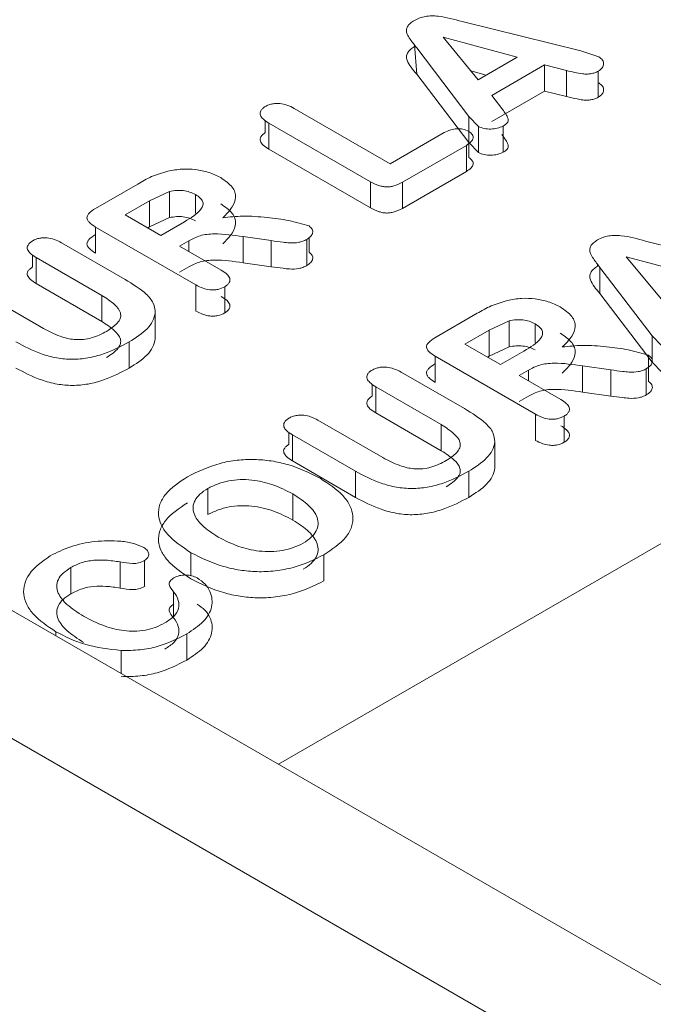
# Model space of a CAD drawing. Units: millimetres. Extents: x 47381 to 63975, y 36548 to 50892.
# Drawn here: x 50410 to 50412, y 38909 to 38913 of the extents above; entities that cross this region are included whole.
import ezdxf

# ---------------------------------------------------------------- set-up
doc = ezdxf.new("R2010")
doc.units = ezdxf.units.MM
doc.layers.add('M-OBJECT-DETAILS', color=7, linetype='Continuous', lineweight=5)

msp = doc.modelspace()

# ---------------------------------------------------------------- linework, layer by layer
at = {"layer": 'M-OBJECT-DETAILS', "linetype": 'Continuous', "lineweight": 15}
for p, q in [((50414.201, 38907.6198), (50381.6741, 38926.3972)), ((50413.4511, 38907.5456), (50380.9242, 38926.3229)), ((50411.4142, 38912.5942), (50411.8851, 38912.4779)), ((50411.3388, 38912.5321), (50411.6321, 38912.4526)), ((50411.478, 38912.3637), (50411.3388, 38912.5321)), ((50411.2342, 38912.3858), (50411.225, 38912.5018)), ((50411.4406, 38912.2181), (50411.2342, 38912.4895)), ((50411.8851, 38912.4779), (50411.9567, 38912.4547)), ((50411.6321, 38912.4526), (50411.478, 38912.3637)), ((50411.4406, 38912.1144), (50411.2342, 38912.3858)), ((50411.4492, 38912.3985), (50411.5098, 38912.3821)), ((50411.741, 38912.4222), (50411.5315, 38912.3012)), ((50411.8284, 38912.4001), (50411.741, 38912.4222)), ((50411.741, 38912.3185), (50411.741, 38912.4222)), ((50411.8284, 38912.2964), (50411.8284, 38912.4001)), ((50411.9541, 38912.3975), (50411.9541, 38912.2938)), ((50411.741, 38912.3185), (50411.5315, 38912.1975)), ((50411.8284, 38912.2964), (50411.741, 38912.3185)), ((50415.2669, 38912.2935), (50410.686, 38909.649)), ((50411.5315, 38912.3012), (50411.571, 38912.25)), ((50410.7491, 38912.2498), (50411.1295, 38912.0303)), ((50410.6339, 38912.2019), (50410.6339, 38912.1537)), ((50411.0511, 38911.9589), (50410.6481, 38912.1915)), ((50410.6481, 38912.0878), (50410.6481, 38912.1915)), ((50411.4403, 38912.0551), (50411.4406, 38912.2181)), ((50411.4792, 38912.1783), (50411.4406, 38912.2181)), ((50411.1295, 38912.0303), (50411.3433, 38912.1537)), ((50411.4792, 38912.0746), (50411.4792, 38912.1783)), ((50411.5767, 38912.0759), (50411.5767, 38912.1796)), ((50411.4792, 38912.0746), (50411.4406, 38912.1144)), ((50411.0511, 38911.8552), (50410.6481, 38912.0878)), ((50411.4309, 38912.1032), (50411.1779, 38911.9571)), ((50411.4309, 38911.9995), (50411.4309, 38912.1032)), ((50411.4309, 38911.9995), (50411.1779, 38911.8534)), ((50411.0511, 38911.8552), (50411.0511, 38911.9589)), ((50411.1779, 38911.8534), (50411.1779, 38911.9571)), ((50409.9603, 38911.853), (50410.1282, 38911.95)), ((50410.2543, 38911.9206), (50410.1747, 38911.8835)), ((50410.2543, 38911.8169), (50410.2543, 38911.9206)), ((50410.1747, 38911.8835), (50410.0788, 38911.8281)), ((50410.1747, 38911.8835), (50410.1747, 38911.7798)), ((50410.3574, 38911.834), (50410.3574, 38911.9083)), ((50410.0788, 38911.8281), (50410.2202, 38911.7464)), ((50410.1747, 38911.7798), (50410.2543, 38911.8169)), ((50410.2202, 38911.7464), (50410.3133, 38911.8002)), ((50410.3585, 38911.55), (50409.961, 38911.7794)), ((50409.961, 38911.6757), (50409.961, 38911.7794)), ((50410.1686, 38911.7762), (50410.1747, 38911.7798)), ((50410.3307, 38911.7247), (50410.2943, 38911.7037)), ((50410.3307, 38911.6826), (50410.3307, 38911.7247)), ((50410.6576, 38911.7257), (50410.5457, 38911.7414)), ((50410.5457, 38911.7414), (50410.5457, 38911.6377)), ((50410.6576, 38911.622), (50410.6576, 38911.7257)), ((50410.7983, 38911.6265), (50410.7983, 38911.7302)), ((50410.8073, 38911.68), (50410.8073, 38911.7373)), ((50412.1406, 38911.7238), (50412.6114, 38911.6075)), ((50409.8264, 38911.7172), (50410.0779, 38911.572)), ((50410.2943, 38911.7037), (50410.4597, 38911.6082)), ((50409.7112, 38911.621), (50409.7112, 38911.6692)), ((50409.9857, 38911.5085), (50409.7256, 38911.6587)), ((50409.7256, 38911.555), (50409.7256, 38911.6587)), ((50412.0651, 38911.6618), (50412.3584, 38911.5823)), ((50412.2044, 38911.4933), (50412.0651, 38911.6618)), ((50410.3307, 38911.621), (50410.2943, 38911.6)), ((50410.6576, 38911.622), (50410.5457, 38911.6377)), ((50411.9514, 38911.6246), (50411.9514, 38911.6315)), ((50412.167, 38911.3477), (50411.9605, 38911.6191)), ((50411.9605, 38911.5154), (50411.9605, 38911.6191)), ((50409.4966, 38911.5265), (50409.7545, 38911.3776)), ((50409.9857, 38911.4048), (50409.7256, 38911.555)), ((50410.3585, 38911.4463), (50410.3585, 38911.55)), ((50410.473, 38911.4387), (50410.473, 38911.5424)), ((50409.9857, 38911.4048), (50409.9857, 38911.5085)), ((50412.167, 38911.244), (50411.9605, 38911.5154)), ((50410.198, 38911.3361), (50410.198, 38911.4398)), ((50411.3063, 38911.3404), (50411.4742, 38911.4373)), ((50411.5208, 38911.3709), (50411.4248, 38911.3154)), ((50411.6003, 38911.4079), (50411.5208, 38911.3709)), ((50411.5208, 38911.3709), (50411.5208, 38911.2672)), ((50411.6003, 38911.3042), (50411.6003, 38911.4079)), ((50411.7034, 38911.3214), (50411.7034, 38911.3956)), ((50412.2055, 38911.308), (50412.167, 38911.3477)), ((50412.167, 38911.244), (50412.167, 38911.3477)), ((50410.0942, 38911.3238), (50410.0942, 38911.2201)), ((50411.4248, 38911.3154), (50411.5662, 38911.2338)), ((50411.5208, 38911.2672), (50411.6003, 38911.3042)), ((50411.7045, 38911.0373), (50411.307, 38911.2668)), ((50411.307, 38911.1631), (50411.307, 38911.2668)), ((50411.5146, 38911.2636), (50411.5208, 38911.2672)), ((50411.5662, 38911.2338), (50411.6594, 38911.2876)), ((50412.1533, 38911.1673), (50412.1533, 38911.271)), ((50412.0036, 38911.213), (50411.8917, 38911.2288)), ((50411.8917, 38911.2288), (50411.8917, 38911.1251)), ((50412.1443, 38911.1139), (50412.1443, 38911.2176)), ((50412.2055, 38911.2043), (50412.167, 38911.244)), ((50411.1724, 38911.2045), (50411.4239, 38911.0593)), ((50411.6767, 38911.212), (50411.6403, 38911.191)), ((50411.6403, 38911.191), (50411.8057, 38911.0955)), ((50411.6767, 38911.17), (50411.6767, 38911.212)), ((50412.0036, 38911.1093), (50412.0036, 38911.213)), ((50411.0572, 38911.1084), (50411.0572, 38911.1566)), ((50411.3317, 38910.9959), (50411.0716, 38911.1461)), ((50411.0716, 38911.0424), (50411.0716, 38911.1461)), ((50411.6767, 38911.1083), (50411.6403, 38911.0873)), ((50412.0036, 38911.1093), (50411.8917, 38911.1251)), ((50411.3317, 38910.8922), (50411.0716, 38911.0424)), ((50411.7045, 38910.9336), (50411.7045, 38911.0373)), ((50411.819, 38910.9261), (50411.819, 38911.0298)), ((50410.8426, 38911.0139), (50411.1005, 38910.865)), ((50411.3317, 38910.8922), (50411.3317, 38910.9959)), ((50410.7272, 38910.9179), (50410.7272, 38910.9661)), ((50410.9917, 38910.8111), (50410.7412, 38910.9558)), ((50410.7412, 38910.8521), (50410.7412, 38910.9558)), ((50411.544, 38910.8235), (50411.544, 38910.9272)), ((50410.9917, 38910.7074), (50410.7412, 38910.8521)), ((50410.9917, 38910.7074), (50410.9917, 38910.8111)), ((50411.4402, 38910.8111), (50411.4402, 38910.7074)), ((50410.406, 38910.6392), (50410.406, 38910.7429)), ((50410.7431, 38910.7214), (50410.7431, 38910.6177)), ((50410.3389, 38910.4881), (50410.3389, 38910.3972)), ((50410.8661, 38910.376), (50410.8661, 38910.4797)), ((50410.0585, 38910.348), (50410.0585, 38910.4517)), ((50410.1548, 38910.3536), (50410.1548, 38910.4573)), ((50409.8628, 38910.3256), (50409.8628, 38910.4293)), ((50410.2705, 38910.2358), (50410.2705, 38910.3334)), ((50409.8039, 38910.1582), (50409.8039, 38910.1749)), ((50410.3229, 38910.0624), (50410.3229, 38910.1661)), ((50410.0629, 38910.0087), (50410.0629, 38910.1002))]:
    msp.add_line(p, q, dxfattribs=at)
for points, knots in [([(50373.3692, 38924.6611), (50374.8283, 38924.1492), (50379.207, 38922.6129), (50385.6087, 38919.7701), (50392.5062, 38916.1145), (50398.6136, 38912.3633), (50404.4586, 38908.2543), (50408.029, 38905.1666), (50409.8177, 38903.6197)], [0, 0, 0, 0, 0.1058956, 0.3178018, 0.4869853, 0.6566595, 0.8279952, 1, 1, 1, 1]), ([(50411.2342, 38912.4895), (50411.2253, 38912.5011), (50411.2116, 38912.5192), (50411.1957, 38912.5426), (50411.1924, 38912.5598), (50411.1964, 38912.5744), (50411.2078, 38912.5876), (50411.2191, 38912.5948), (50411.225, 38912.5987)], [0, 0, 0, 0, 0.322205, 0.50013, 0.632673, 0.753977, 0.870189, 1, 1, 1, 1]), ([(50411.225, 38912.5987), (50411.2321, 38912.6022), (50411.2453, 38912.6089), (50411.2687, 38912.6153), (50411.2935, 38912.6175), (50411.3445, 38912.6143), (50411.3832, 38912.6031), (50411.4142, 38912.5942)], [0, 0, 0, 0, 0.1367207, 0.2553984, 0.3739429, 0.499528, 1, 1, 1, 1]), ([(50411.2342, 38912.3858), (50411.2186, 38912.4036), (50411.1992, 38912.4258), (50411.1925, 38912.4552), (50411.1968, 38912.4695), (50411.2075, 38912.4832), (50411.219, 38912.4909), (50411.225, 38912.495)], [0, 0, 0, 0, 0.500931, 0.624056, 0.742723, 0.865454, 1, 1, 1, 1]), ([(50411.9567, 38912.4547), (50411.9621, 38912.4504), (50411.9728, 38912.4418), (50411.9764, 38912.4259), (50411.971, 38912.4102), (50411.9598, 38912.4018), (50411.9541, 38912.3975)], [0, 0, 0, 0, 0.251127, 0.500006, 0.742517, 1, 1, 1, 1]), ([(50411.9541, 38912.3975), (50411.9495, 38912.3952), (50411.9406, 38912.391), (50411.9249, 38912.387), (50411.9085, 38912.3855), (50411.8751, 38912.3881), (50411.8492, 38912.3948), (50411.8284, 38912.4001)], [0, 0, 0, 0, 0.133553, 0.256006, 0.374897, 0.498418, 1, 1, 1, 1]), ([(50411.9567, 38912.351), (50411.962, 38912.3468), (50411.9726, 38912.3381), (50411.9764, 38912.3223), (50411.9711, 38912.3065), (50411.9599, 38912.2981), (50411.9541, 38912.2938)], [0, 0, 0, 0, 0.248576, 0.499674, 0.740012, 1, 1, 1, 1]), ([(50410.6339, 38912.2574), (50410.6385, 38912.2597), (50410.6473, 38912.264), (50410.6624, 38912.2682), (50410.6774, 38912.27), (50410.6973, 38912.2693), (50410.7229, 38912.2631), (50410.7397, 38912.2546), (50410.7491, 38912.2498)], [0, 0, 0, 0, 0.138744, 0.263152, 0.379804, 0.487617, 0.714705, 1, 1, 1, 1]), ([(50411.9541, 38912.2938), (50411.9495, 38912.2916), (50411.9407, 38912.2873), (50411.9251, 38912.2834), (50411.9086, 38912.2819), (50411.89, 38912.283), (50411.8635, 38912.2887), (50411.8424, 38912.2934), (50411.8284, 38912.2964)], [0, 0, 0, 0, 0.132296, 0.254376, 0.373668, 0.498098, 0.667386, 1, 1, 1, 1]), ([(50410.6481, 38912.1915), (50410.6399, 38912.1968), (50410.6256, 38912.2062), (50410.6143, 38912.2206), (50410.613, 38912.232), (50410.616, 38912.241), (50410.623, 38912.2497), (50410.6301, 38912.2548), (50410.6339, 38912.2574)], [0, 0, 0, 0, 0.283991, 0.500272, 0.619641, 0.737934, 0.862585, 1, 1, 1, 1]), ([(50411.571, 38912.25), (50411.58, 38912.2383), (50411.5914, 38912.2233), (50411.598, 38912.2045), (50411.595, 38912.1916), (50411.5842, 38912.1845), (50411.5767, 38912.1796)], [0, 0, 0, 0, 0.501078, 0.64003, 0.750883, 1, 1, 1, 1]), ([(50410.6481, 38912.0878), (50410.6401, 38912.0931), (50410.6258, 38912.1024), (50410.6145, 38912.1168), (50410.6128, 38912.1282), (50410.6158, 38912.1371), (50410.6228, 38912.1459), (50410.6301, 38912.151), (50410.6339, 38912.1537)], [0, 0, 0, 0, 0.279978, 0.49975, 0.61736, 0.734893, 0.860248, 1, 1, 1, 1]), ([(50411.3433, 38912.1537), (50411.3514, 38912.1577), (50411.3661, 38912.165), (50411.3889, 38912.1696), (50411.4057, 38912.1693), (50411.4225, 38912.1668), (50411.4331, 38912.1621), (50411.4403, 38912.1588)], [0, 0, 0, 0, 0.2920796, 0.5292904, 0.639343, 0.7510099, 1, 1, 1, 1]), ([(50411.4403, 38912.1588), (50411.4459, 38912.1547), (50411.4539, 38912.1487), (50411.4581, 38912.1392), (50411.4584, 38912.1295), (50411.4504, 38912.1164), (50411.4378, 38912.1079), (50411.4309, 38912.1032)], [0, 0, 0, 0, 0.245864, 0.3566974, 0.4665201, 0.7050165, 1, 1, 1, 1]), ([(50411.5767, 38912.1796), (50411.5694, 38912.1764), (50411.555, 38912.1701), (50411.5281, 38912.1671), (50411.501, 38912.1691), (50411.4865, 38912.1753), (50411.4792, 38912.1783)], [0, 0, 0, 0, 0.256591, 0.500444, 0.749958, 1, 1, 1, 1]), ([(50411.571, 38912.1463), (50411.58, 38912.1346), (50411.5914, 38912.1197), (50411.5979, 38912.1009), (50411.5961, 38912.0917), (50411.5881, 38912.0834), (50411.5809, 38912.0786), (50411.5767, 38912.0759)], [0, 0, 0, 0, 0.500496, 0.635661, 0.749904, 0.856931, 1, 1, 1, 1]), ([(50411.5767, 38912.0759), (50411.5694, 38912.0727), (50411.555, 38912.0665), (50411.5283, 38912.0634), (50411.5011, 38912.0654), (50411.4865, 38912.0715), (50411.4792, 38912.0746)], [0, 0, 0, 0, 0.2544102, 0.5001608, 0.7478773, 1, 1, 1, 1]), ([(50411.4403, 38912.0551), (50411.4459, 38912.051), (50411.4539, 38912.045), (50411.4581, 38912.0355), (50411.4584, 38912.0258), (50411.4504, 38912.0127), (50411.4378, 38912.0042), (50411.4309, 38911.9995)], [0, 0, 0, 0, 0.245864, 0.356697, 0.46652, 0.705016, 1, 1, 1, 1]), ([(50410.1282, 38911.95), (50410.1458, 38911.9603), (50410.181, 38911.981), (50410.2256, 38911.9943), (50410.2478, 38912.001)], [0, 0, 0, 0, 0.501081, 1, 1, 1, 1]), ([(50410.2478, 38912.001), (50410.2664, 38912.0043), (50410.3022, 38912.0107), (50410.3587, 38912.0087), (50410.4122, 38911.997), (50410.4416, 38911.9827), (50410.4571, 38911.9752)], [0, 0, 0, 0, 0.256033, 0.493298, 0.734138, 1, 1, 1, 1]), ([(50410.4571, 38911.9752), (50410.4744, 38911.9632), (50410.4994, 38911.9459), (50410.5148, 38911.9179), (50410.5186, 38911.8912), (50410.5043, 38911.8556), (50410.4792, 38911.8304), (50410.4653, 38911.8165)], [0, 0, 0, 0, 0.2651697, 0.3836658, 0.4995929, 0.7240099, 1, 1, 1, 1]), ([(50411.1779, 38911.9571), (50411.1671, 38911.9518), (50411.1522, 38911.9443), (50411.1293, 38911.9391), (50411.1139, 38911.9382), (50411.0989, 38911.9401), (50411.0766, 38911.946), (50411.0617, 38911.9535), (50411.0511, 38911.9589)], [0, 0, 0, 0, 0.287834, 0.400717, 0.500034, 0.598558, 0.712279, 1, 1, 1, 1]), ([(50410.3574, 38911.9083), (50410.3499, 38911.9119), (50410.3355, 38911.9189), (50410.3092, 38911.9245), (50410.2813, 38911.9254), (50410.2636, 38911.9222), (50410.2543, 38911.9206)], [0, 0, 0, 0, 0.262966, 0.502763, 0.741085, 1, 1, 1, 1]), ([(50410.3133, 38911.8002), (50410.3392, 38911.8157), (50410.3718, 38911.8352), (50410.3879, 38911.8658), (50410.3872, 38911.8813), (50410.3762, 38911.8959), (50410.3641, 38911.9038), (50410.3574, 38911.9083)], [0, 0, 0, 0, 0.499466, 0.629378, 0.749848, 0.860291, 1, 1, 1, 1]), ([(50409.961, 38911.7794), (50409.9518, 38911.7856), (50409.9388, 38911.7942), (50409.929, 38911.8072), (50409.9262, 38911.8161), (50409.9283, 38911.825), (50409.9379, 38911.8381), (50409.9509, 38911.8468), (50409.9603, 38911.853)], [0, 0, 0, 0, 0.285092, 0.399158, 0.499823, 0.598516, 0.711561, 1, 1, 1, 1]), ([(50410.4571, 38911.8715), (50410.4744, 38911.8595), (50410.4994, 38911.8422), (50410.5148, 38911.8142), (50410.5186, 38911.7875), (50410.5043, 38911.7519), (50410.4792, 38911.7267), (50410.4653, 38911.7128)], [0, 0, 0, 0, 0.26517, 0.383666, 0.499593, 0.72401, 1, 1, 1, 1]), ([(50411.1779, 38911.8534), (50411.1673, 38911.8481), (50411.1524, 38911.8408), (50411.1295, 38911.8356), (50411.1142, 38911.8345), (50411.0992, 38911.8362), (50411.0768, 38911.8422), (50411.0619, 38911.8497), (50411.0511, 38911.8552)], [0, 0, 0, 0, 0.283852, 0.397688, 0.499432, 0.595265, 0.707995, 1, 1, 1, 1]), ([(50410.2543, 38911.8169), (50410.2636, 38911.8185), (50410.2813, 38911.8217), (50410.3092, 38911.8208), (50410.3355, 38911.8152), (50410.3499, 38911.8082), (50410.3574, 38911.8046)], [0, 0, 0, 0, 0.258915, 0.497237, 0.737034, 1, 1, 1, 1]), ([(50410.4653, 38911.8165), (50410.4917, 38911.8192), (50410.55, 38911.8252), (50410.6386, 38911.8181), (50410.7281, 38911.8068), (50410.781, 38911.7914), (50410.8073, 38911.7837)], [0, 0, 0, 0, 0.225941, 0.49991, 0.750498, 1, 1, 1, 1]), ([(50410.8073, 38911.7837), (50410.8123, 38911.7795), (50410.8195, 38911.7732), (50410.8225, 38911.7634), (50410.822, 38911.7538), (50410.8153, 38911.7418), (50410.8042, 38911.7342), (50410.7983, 38911.7302)], [0, 0, 0, 0, 0.254343, 0.375581, 0.499878, 0.736574, 1, 1, 1, 1]), ([(50409.7256, 38911.6587), (50409.7174, 38911.6641), (50409.703, 38911.6735), (50409.6914, 38911.6879), (50409.6899, 38911.6994), (50409.6929, 38911.7084), (50409.7, 38911.7171), (50409.7073, 38911.7221), (50409.7112, 38911.7247)], [0, 0, 0, 0, 0.285047, 0.499903, 0.620249, 0.738589, 0.862867, 1, 1, 1, 1]), ([(50409.7112, 38911.7247), (50409.7158, 38911.727), (50409.7246, 38911.7313), (50409.7396, 38911.7355), (50409.7547, 38911.7373), (50409.7745, 38911.7366), (50409.8001, 38911.7304), (50409.817, 38911.7219), (50409.8264, 38911.7172)], [0, 0, 0, 0, 0.138051, 0.262347, 0.379435, 0.487405, 0.714272, 1, 1, 1, 1]), ([(50409.961, 38911.6757), (50409.9518, 38911.6819), (50409.9388, 38911.6905), (50409.929, 38911.7035), (50409.9262, 38911.7124), (50409.9283, 38911.7213), (50409.9379, 38911.7344), (50409.9509, 38911.7431), (50409.9603, 38911.7493)], [0, 0, 0, 0, 0.285092, 0.399158, 0.499823, 0.598516, 0.711561, 1, 1, 1, 1]), ([(50410.5457, 38911.7414), (50410.5081, 38911.7469), (50410.4606, 38911.7539), (50410.4029, 38911.751), (50410.3661, 38911.7436), (50410.345, 38911.7323), (50410.3307, 38911.7247)], [0, 0, 0, 0, 0.500023, 0.630207, 0.750211, 1, 1, 1, 1]), ([(50410.7983, 38911.7302), (50410.7932, 38911.7277), (50410.7838, 38911.723), (50410.7613, 38911.7167), (50410.7336, 38911.7159), (50410.6972, 38911.7202), (50410.6731, 38911.7235), (50410.6576, 38911.7257)], [0, 0, 0, 0, 0.135661, 0.249761, 0.499162, 0.67762, 1, 1, 1, 1]), ([(50411.9605, 38911.6191), (50411.9517, 38911.6308), (50411.938, 38911.6489), (50411.9221, 38911.6722), (50411.9188, 38911.6894), (50411.9228, 38911.704), (50411.9342, 38911.7172), (50411.9454, 38911.7245), (50411.9514, 38911.7283)], [0, 0, 0, 0, 0.322205, 0.50013, 0.632673, 0.753977, 0.870189, 1, 1, 1, 1]), ([(50411.9514, 38911.7283), (50411.9585, 38911.7319), (50411.9717, 38911.7385), (50411.995, 38911.745), (50412.0199, 38911.7471), (50412.0708, 38911.744), (50412.1096, 38911.7328), (50412.1406, 38911.7238)], [0, 0, 0, 0, 0.136721, 0.255398, 0.373943, 0.499528, 1, 1, 1, 1]), ([(50410.5457, 38911.6377), (50410.5081, 38911.6432), (50410.4606, 38911.6502), (50410.4029, 38911.6473), (50410.3661, 38911.6399), (50410.345, 38911.6286), (50410.3307, 38911.621)], [0, 0, 0, 0, 0.5000233, 0.6302072, 0.7502112, 1, 1, 1, 1]), ([(50410.8073, 38911.68), (50410.8123, 38911.6758), (50410.8195, 38911.6695), (50410.8225, 38911.6597), (50410.822, 38911.6501), (50410.8153, 38911.6381), (50410.8042, 38911.6305), (50410.7983, 38911.6265)], [0, 0, 0, 0, 0.254343, 0.375581, 0.499878, 0.736574, 1, 1, 1, 1]), ([(50409.7256, 38911.555), (50409.7175, 38911.5603), (50409.7032, 38911.5697), (50409.6915, 38911.5841), (50409.6897, 38911.5956), (50409.6926, 38911.6045), (50409.6998, 38911.6133), (50409.7073, 38911.6184), (50409.7112, 38911.621)], [0, 0, 0, 0, 0.281139, 0.499382, 0.618081, 0.735693, 0.860635, 1, 1, 1, 1]), ([(50410.4597, 38911.6082), (50410.4678, 38911.6029), (50410.4821, 38911.5936), (50410.4933, 38911.5792), (50410.4946, 38911.5678), (50410.4914, 38911.5589), (50410.4842, 38911.5502), (50410.4768, 38911.5451), (50410.473, 38911.5424)], [0, 0, 0, 0, 0.281517, 0.499451, 0.617454, 0.735216, 0.860549, 1, 1, 1, 1]), ([(50410.7983, 38911.6265), (50410.7932, 38911.624), (50410.7838, 38911.6193), (50410.7613, 38911.613), (50410.7336, 38911.6122), (50410.6972, 38911.6165), (50410.6731, 38911.6198), (50410.6576, 38911.622)], [0, 0, 0, 0, 0.135661, 0.249761, 0.499162, 0.67762, 1, 1, 1, 1]), ([(50411.9605, 38911.5154), (50411.945, 38911.5333), (50411.9256, 38911.5555), (50411.9189, 38911.5848), (50411.9232, 38911.5992), (50411.9339, 38911.6128), (50411.9454, 38911.6206), (50411.9514, 38911.6246)], [0, 0, 0, 0, 0.500931, 0.624056, 0.742723, 0.865454, 1, 1, 1, 1]), ([(50410.0779, 38911.572), (50410.1084, 38911.5533), (50410.1542, 38911.5253), (50410.1938, 38911.4784), (50410.1966, 38911.4527), (50410.198, 38911.4398)], [0, 0, 0, 0, 0.500206, 0.750071, 1, 1, 1, 1]), ([(50410.473, 38911.5424), (50410.4646, 38911.5383), (50410.452, 38911.5322), (50410.4303, 38911.5296), (50410.4098, 38911.5303), (50410.3841, 38911.5369), (50410.3678, 38911.5452), (50410.3585, 38911.55)], [0, 0, 0, 0, 0.247816, 0.370077, 0.500387, 0.715475, 1, 1, 1, 1]), ([(50410.0052, 38911.3657), (50410.0229, 38911.3775), (50410.0479, 38911.3942), (50410.0617, 38911.4209), (50410.0604, 38911.4453), (50410.0354, 38911.4765), (50410.0036, 38911.497), (50409.9857, 38911.5085)], [0, 0, 0, 0, 0.280564, 0.394078, 0.499735, 0.717979, 1, 1, 1, 1]), ([(50410.4597, 38911.5045), (50410.4678, 38911.4992), (50410.4821, 38911.4899), (50410.4933, 38911.4755), (50410.4946, 38911.4641), (50410.4914, 38911.4552), (50410.4842, 38911.4465), (50410.4768, 38911.4414), (50410.473, 38911.4387)], [0, 0, 0, 0, 0.281517, 0.499451, 0.617454, 0.735216, 0.860549, 1, 1, 1, 1]), ([(50411.4742, 38911.4373), (50411.4919, 38911.4477), (50411.527, 38911.4683), (50411.5716, 38911.4817), (50411.5938, 38911.4883)], [0, 0, 0, 0, 0.501081, 1, 1, 1, 1]), ([(50411.5938, 38911.4883), (50411.6124, 38911.4917), (50411.6482, 38911.4981), (50411.7047, 38911.4961), (50411.7582, 38911.4844), (50411.7877, 38911.47), (50411.8031, 38911.4625)], [0, 0, 0, 0, 0.256033, 0.493298, 0.734138, 1, 1, 1, 1]), ([(50411.8031, 38911.4625), (50411.8204, 38911.4506), (50411.8454, 38911.4333), (50411.8608, 38911.4053), (50411.8646, 38911.3786), (50411.8503, 38911.343), (50411.8252, 38911.3178), (50411.8113, 38911.3038)], [0, 0, 0, 0, 0.26517, 0.383666, 0.499593, 0.72401, 1, 1, 1, 1]), ([(50410.198, 38911.4398), (50410.1953, 38911.4285), (50410.19, 38911.4065), (50410.1593, 38911.365), (50410.1204, 38911.3404), (50410.0942, 38911.3238)], [0, 0, 0, 0, 0.255316, 0.500028, 1, 1, 1, 1]), ([(50410.473, 38911.4387), (50410.4646, 38911.4346), (50410.452, 38911.4285), (50410.4303, 38911.4259), (50410.4098, 38911.4266), (50410.3841, 38911.4332), (50410.3678, 38911.4415), (50410.3585, 38911.4463)], [0, 0, 0, 0, 0.247816, 0.370077, 0.500387, 0.715475, 1, 1, 1, 1]), ([(50411.7034, 38911.3956), (50411.6959, 38911.3993), (50411.6815, 38911.4063), (50411.6552, 38911.4119), (50411.6273, 38911.4127), (50411.6096, 38911.4096), (50411.6003, 38911.4079)], [0, 0, 0, 0, 0.262966, 0.502763, 0.741085, 1, 1, 1, 1]), ([(50409.7545, 38911.3776), (50409.7756, 38911.3665), (50409.8049, 38911.3511), (50409.8478, 38911.3377), (50409.8791, 38911.3325), (50409.9121, 38911.3327), (50409.9587, 38911.3417), (50409.9861, 38911.3558), (50410.0052, 38911.3657)], [0, 0, 0, 0, 0.293201, 0.406033, 0.500365, 0.626644, 0.739209, 1, 1, 1, 1]), ([(50410.0052, 38911.262), (50410.0228, 38911.2738), (50410.0476, 38911.2904), (50410.0614, 38911.3171), (50410.0606, 38911.3414), (50410.0357, 38911.3727), (50410.0038, 38911.3932), (50409.9857, 38911.4048)], [0, 0, 0, 0, 0.278821, 0.392772, 0.499433, 0.715482, 1, 1, 1, 1]), ([(50411.6594, 38911.2876), (50411.6852, 38911.303), (50411.7178, 38911.3226), (50411.7339, 38911.3531), (50411.7332, 38911.3687), (50411.7222, 38911.3832), (50411.7102, 38911.3912), (50411.7034, 38911.3956)], [0, 0, 0, 0, 0.499466, 0.629378, 0.749848, 0.860291, 1, 1, 1, 1]), ([(50410.198, 38911.3361), (50410.1953, 38911.3249), (50410.19, 38911.3028), (50410.1594, 38911.2614), (50410.1204, 38911.2366), (50410.0942, 38911.2201)], [0, 0, 0, 0, 0.2541326, 0.5000013, 1, 1, 1, 1]), ([(50411.307, 38911.2668), (50411.2978, 38911.2729), (50411.2848, 38911.2815), (50411.2751, 38911.2946), (50411.2722, 38911.3034), (50411.2744, 38911.3123), (50411.2839, 38911.3255), (50411.2969, 38911.3341), (50411.3063, 38911.3404)], [0, 0, 0, 0, 0.285092, 0.399158, 0.499823, 0.598516, 0.711561, 1, 1, 1, 1]), ([(50411.8031, 38911.3588), (50411.8204, 38911.3469), (50411.8454, 38911.3296), (50411.8608, 38911.3016), (50411.8646, 38911.2749), (50411.8503, 38911.2393), (50411.8252, 38911.2141), (50411.8113, 38911.2001)], [0, 0, 0, 0, 0.2651697, 0.3836658, 0.4995929, 0.7240099, 1, 1, 1, 1]), ([(50410.0942, 38911.3238), (50410.0621, 38911.3068), (50410.0129, 38911.2807), (50409.9335, 38911.2593), (50409.8693, 38911.2532), (50409.8056, 38911.2593), (50409.7264, 38911.2809), (50409.6778, 38911.3067), (50409.6457, 38911.3238)], [0, 0, 0, 0, 0.250019, 0.383075, 0.500023, 0.620602, 0.749951, 1, 1, 1, 1]), ([(50411.6003, 38911.3042), (50411.6096, 38911.3059), (50411.6273, 38911.309), (50411.6552, 38911.3082), (50411.6815, 38911.3026), (50411.6959, 38911.2956), (50411.7034, 38911.2919)], [0, 0, 0, 0, 0.258915, 0.497237, 0.737034, 1, 1, 1, 1]), ([(50411.8113, 38911.3038), (50411.8377, 38911.3066), (50411.896, 38911.3126), (50411.9846, 38911.3055), (50412.0741, 38911.2941), (50412.127, 38911.2787), (50412.1533, 38911.271)], [0, 0, 0, 0, 0.225941, 0.49991, 0.750498, 1, 1, 1, 1]), ([(50412.1533, 38911.271), (50412.1583, 38911.2668), (50412.1656, 38911.2606), (50412.1685, 38911.2507), (50412.168, 38911.2412), (50412.1613, 38911.2291), (50412.1502, 38911.2216), (50412.1443, 38911.2176)], [0, 0, 0, 0, 0.254343, 0.375581, 0.499878, 0.736574, 1, 1, 1, 1]), ([(50410.0942, 38911.2201), (50410.0621, 38911.2031), (50410.0132, 38911.1772), (50409.934, 38911.1557), (50409.8702, 38911.1495), (50409.8061, 38911.1555), (50409.7268, 38911.177), (50409.6778, 38911.203), (50409.6457, 38911.2201)], [0, 0, 0, 0, 0.250019, 0.380413, 0.499999, 0.617909, 0.749952, 1, 1, 1, 1]), ([(50411.0572, 38911.2121), (50411.0618, 38911.2143), (50411.0706, 38911.2186), (50411.0856, 38911.2228), (50411.1007, 38911.2246), (50411.1205, 38911.224), (50411.1461, 38911.2178), (50411.163, 38911.2093), (50411.1724, 38911.2045)], [0, 0, 0, 0, 0.138051, 0.262347, 0.379435, 0.487405, 0.714272, 1, 1, 1, 1]), ([(50411.307, 38911.1631), (50411.2978, 38911.1692), (50411.2848, 38911.1778), (50411.2751, 38911.1909), (50411.2722, 38911.1997), (50411.2744, 38911.2086), (50411.2839, 38911.2218), (50411.2969, 38911.2304), (50411.3063, 38911.2367)], [0, 0, 0, 0, 0.285092, 0.399158, 0.499823, 0.598516, 0.711561, 1, 1, 1, 1]), ([(50411.8917, 38911.2288), (50411.8541, 38911.2343), (50411.8067, 38911.2413), (50411.7489, 38911.2383), (50411.7121, 38911.2309), (50411.691, 38911.2197), (50411.6767, 38911.212)], [0, 0, 0, 0, 0.500023, 0.630207, 0.750211, 1, 1, 1, 1]), ([(50412.1443, 38911.2176), (50412.1392, 38911.215), (50412.1299, 38911.2103), (50412.1073, 38911.204), (50412.0796, 38911.2033), (50412.0432, 38911.2075), (50412.0191, 38911.2109), (50412.0036, 38911.213)], [0, 0, 0, 0, 0.135661, 0.249761, 0.499162, 0.67762, 1, 1, 1, 1]), ([(50411.0716, 38911.1461), (50411.0634, 38911.1514), (50411.049, 38911.1608), (50411.0374, 38911.1753), (50411.0359, 38911.1867), (50411.0389, 38911.1957), (50411.046, 38911.2044), (50411.0533, 38911.2095), (50411.0572, 38911.2121)], [0, 0, 0, 0, 0.285047, 0.499903, 0.620249, 0.738589, 0.862867, 1, 1, 1, 1]), ([(50411.8917, 38911.1251), (50411.8541, 38911.1306), (50411.8067, 38911.1376), (50411.7489, 38911.1346), (50411.7121, 38911.1272), (50411.691, 38911.116), (50411.6767, 38911.1083)], [0, 0, 0, 0, 0.500023, 0.630207, 0.750211, 1, 1, 1, 1]), ([(50412.1533, 38911.1673), (50412.1583, 38911.1631), (50412.1656, 38911.1569), (50412.1685, 38911.147), (50412.168, 38911.1375), (50412.1613, 38911.1254), (50412.1502, 38911.1179), (50412.1443, 38911.1139)], [0, 0, 0, 0, 0.254343, 0.375581, 0.499878, 0.736574, 1, 1, 1, 1]), ([(50411.0716, 38911.0424), (50411.0635, 38911.0477), (50411.0492, 38911.0571), (50411.0376, 38911.0714), (50411.0357, 38911.0829), (50411.0387, 38911.0919), (50411.0458, 38911.1007), (50411.0533, 38911.1057), (50411.0572, 38911.1084)], [0, 0, 0, 0, 0.281139, 0.499382, 0.618081, 0.735693, 0.860635, 1, 1, 1, 1]), ([(50412.1443, 38911.1139), (50412.1392, 38911.1113), (50412.1299, 38911.1066), (50412.1073, 38911.1003), (50412.0796, 38911.0996), (50412.0432, 38911.1038), (50412.0191, 38911.1072), (50412.0036, 38911.1093)], [0, 0, 0, 0, 0.135661, 0.249761, 0.499162, 0.67762, 1, 1, 1, 1]), ([(50411.4239, 38911.0593), (50411.4545, 38911.0406), (50411.5002, 38911.0126), (50411.5398, 38910.9657), (50411.5426, 38910.94), (50411.544, 38910.9272)], [0, 0, 0, 0, 0.500206, 0.750071, 1, 1, 1, 1]), ([(50411.8057, 38911.0955), (50411.8138, 38911.0903), (50411.8281, 38911.0809), (50411.8393, 38911.0665), (50411.8406, 38911.0551), (50411.8374, 38911.0462), (50411.8302, 38911.0375), (50411.8229, 38911.0325), (50411.819, 38911.0298)], [0, 0, 0, 0, 0.281517, 0.499451, 0.617454, 0.735216, 0.860549, 1, 1, 1, 1]), ([(50410.7412, 38910.9558), (50410.733, 38910.9611), (50410.7187, 38910.9704), (50410.7076, 38910.9849), (50410.7063, 38910.9963), (50410.7093, 38911.0052), (50410.7163, 38911.0139), (50410.7234, 38911.0189), (50410.7272, 38911.0216)], [0, 0, 0, 0, 0.283667, 0.500235, 0.61954, 0.737837, 0.862532, 1, 1, 1, 1]), ([(50410.7272, 38911.0216), (50410.7319, 38911.0239), (50410.741, 38911.0281), (50410.7562, 38911.0324), (50410.7718, 38911.0343), (50410.7917, 38911.0334), (50410.8169, 38911.0269), (50410.8334, 38911.0186), (50410.8426, 38911.0139)], [0, 0, 0, 0, 0.14096, 0.266808, 0.383908, 0.500071, 0.7193, 1, 1, 1, 1]), ([(50411.819, 38911.0298), (50411.8106, 38911.0257), (50411.7981, 38911.0195), (50411.7763, 38911.017), (50411.7558, 38911.0177), (50411.7301, 38911.0242), (50411.7138, 38911.0326), (50411.7045, 38911.0373)], [0, 0, 0, 0, 0.247816, 0.370077, 0.500387, 0.715475, 1, 1, 1, 1]), ([(50411.3512, 38910.8531), (50411.369, 38910.8649), (50411.3939, 38910.8815), (50411.4077, 38910.9083), (50411.4064, 38910.9327), (50411.3814, 38910.9638), (50411.3497, 38910.9843), (50411.3317, 38910.9959)], [0, 0, 0, 0, 0.280564, 0.394078, 0.499735, 0.717979, 1, 1, 1, 1]), ([(50411.8057, 38910.9918), (50411.8138, 38910.9866), (50411.8281, 38910.9772), (50411.8393, 38910.9628), (50411.8406, 38910.9514), (50411.8374, 38910.9425), (50411.8302, 38910.9338), (50411.8229, 38910.9288), (50411.819, 38910.9261)], [0, 0, 0, 0, 0.281517, 0.499451, 0.617454, 0.735216, 0.860549, 1, 1, 1, 1]), ([(50410.7412, 38910.8521), (50410.7332, 38910.8573), (50410.7189, 38910.8667), (50410.7077, 38910.881), (50410.7061, 38910.8924), (50410.7091, 38910.9013), (50410.7161, 38910.9101), (50410.7233, 38910.9152), (50410.7272, 38910.9179)], [0, 0, 0, 0, 0.2796784, 0.4997175, 0.6172726, 0.7348151, 0.8602091, 1, 1, 1, 1]), ([(50411.544, 38910.9272), (50411.5413, 38910.9159), (50411.536, 38910.8938), (50411.5053, 38910.8524), (50411.4664, 38910.8277), (50411.4402, 38910.8111)], [0, 0, 0, 0, 0.255316, 0.500028, 1, 1, 1, 1]), ([(50411.819, 38910.9261), (50411.8106, 38910.922), (50411.7981, 38910.9158), (50411.7763, 38910.9133), (50411.7558, 38910.914), (50411.7301, 38910.9205), (50411.7138, 38910.9289), (50411.7045, 38910.9336)], [0, 0, 0, 0, 0.247816, 0.370077, 0.500387, 0.715475, 1, 1, 1, 1]), ([(50411.1005, 38910.865), (50411.1217, 38910.8539), (50411.1509, 38910.8385), (50411.1938, 38910.8251), (50411.2251, 38910.8199), (50411.2581, 38910.8201), (50411.3047, 38910.8291), (50411.3321, 38910.8432), (50411.3512, 38910.8531)], [0, 0, 0, 0, 0.293201, 0.406033, 0.500365, 0.626644, 0.739209, 1, 1, 1, 1]), ([(50411.3512, 38910.7494), (50411.3688, 38910.7611), (50411.3936, 38910.7777), (50411.4074, 38910.8045), (50411.4066, 38910.8288), (50411.3817, 38910.8601), (50411.3499, 38910.8806), (50411.3317, 38910.8922)], [0, 0, 0, 0, 0.278821, 0.392772, 0.499433, 0.715482, 1, 1, 1, 1]), ([(50410.3252, 38910.7895), (50410.3661, 38910.8096), (50410.4252, 38910.8384), (50410.5209, 38910.8561), (50410.5901, 38910.8592), (50410.6587, 38910.853), (50410.7525, 38910.8326), (50410.811, 38910.8034), (50410.8516, 38910.7832)], [0, 0, 0, 0, 0.267051, 0.385068, 0.499915, 0.614314, 0.732901, 1, 1, 1, 1]), ([(50411.544, 38910.8235), (50411.5413, 38910.8123), (50411.536, 38910.7902), (50411.5054, 38910.7487), (50411.4664, 38910.724), (50411.4402, 38910.7074)], [0, 0, 0, 0, 0.254133, 0.500001, 1, 1, 1, 1]), ([(50410.3389, 38910.4881), (50410.3043, 38910.5116), (50410.2544, 38910.5453), (50410.2191, 38910.5988), (50410.2082, 38910.639), (50410.2136, 38910.6804), (50410.2444, 38910.7351), (50410.2929, 38910.7677), (50410.3252, 38910.7895)], [0, 0, 0, 0, 0.269076, 0.387235, 0.500082, 0.625249, 0.750457, 1, 1, 1, 1]), ([(50411.4402, 38910.8111), (50411.4081, 38910.7941), (50411.3589, 38910.7681), (50411.2795, 38910.7467), (50411.2153, 38910.7406), (50411.1516, 38910.7467), (50411.0724, 38910.7682), (50411.0238, 38910.7941), (50410.9917, 38910.8111)], [0, 0, 0, 0, 0.250019, 0.383075, 0.500023, 0.620602, 0.749951, 1, 1, 1, 1]), ([(50410.406, 38910.7429), (50410.4192, 38910.7493), (50410.4445, 38910.7617), (50410.4885, 38910.7738), (50410.5343, 38910.7791), (50410.5938, 38910.7768), (50410.6687, 38910.759), (50410.7167, 38910.7348), (50410.7431, 38910.7214)], [0, 0, 0, 0, 0.136157, 0.260208, 0.378966, 0.500143, 0.72495, 1, 1, 1, 1]), ([(50410.8516, 38910.7832), (50410.8845, 38910.7615), (50410.9344, 38910.7287), (50410.9717, 38910.675), (50410.9843, 38910.6324), (50410.9788, 38910.5897), (50410.9478, 38910.5345), (50410.8987, 38910.5016), (50410.8661, 38910.4797)], [0, 0, 0, 0, 0.249881, 0.378608, 0.500228, 0.624885, 0.750494, 1, 1, 1, 1]), ([(50410.4467, 38910.5503), (50410.4241, 38910.5652), (50410.3825, 38910.5926), (50410.3514, 38910.6352), (50410.3456, 38910.6695), (50410.3537, 38910.696), (50410.3737, 38910.7212), (50410.3949, 38910.7354), (50410.406, 38910.7429)], [0, 0, 0, 0, 0.271881, 0.499432, 0.623075, 0.742334, 0.865461, 1, 1, 1, 1]), ([(50410.7431, 38910.7214), (50410.766, 38910.7065), (50410.8084, 38910.6788), (50410.8395, 38910.6355), (50410.8454, 38910.6006), (50410.8373, 38910.5737), (50410.8171, 38910.5481), (50410.7958, 38910.5336), (50410.7846, 38910.526)], [0, 0, 0, 0, 0.2696939, 0.4994053, 0.6226595, 0.7419021, 0.8652284, 1, 1, 1, 1]), ([(50411.4402, 38910.7074), (50411.4081, 38910.6904), (50411.3592, 38910.6646), (50411.28, 38910.6431), (50411.2162, 38910.6369), (50411.1521, 38910.6428), (50411.0728, 38910.6644), (50411.0238, 38910.6904), (50410.9917, 38910.7074)], [0, 0, 0, 0, 0.250019, 0.380413, 0.499999, 0.617909, 0.749952, 1, 1, 1, 1]), ([(50410.3389, 38910.3844), (50410.3046, 38910.4077), (50410.255, 38910.4414), (50410.2198, 38910.4948), (50410.208, 38910.5348), (50410.2138, 38910.5756), (50410.2432, 38910.6305), (50410.2921, 38910.6635), (50410.3252, 38910.6858)], [0, 0, 0, 0, 0.26725, 0.385917, 0.500027, 0.622467, 0.744179, 1, 1, 1, 1]), ([(50410.406, 38910.6392), (50410.4193, 38910.6457), (50410.4448, 38910.6582), (50410.4889, 38910.6704), (50410.5347, 38910.6757), (50410.5964, 38910.6727), (50410.6713, 38910.6549), (50410.7188, 38910.6303), (50410.7431, 38910.6177)], [0, 0, 0, 0, 0.137495, 0.26191, 0.380168, 0.500259, 0.744653, 1, 1, 1, 1]), ([(50410.7431, 38910.6177), (50410.7662, 38910.6027), (50410.8087, 38910.5751), (50410.8397, 38910.5316), (50410.8451, 38910.4967), (50410.8369, 38910.4699), (50410.8169, 38910.4443), (50410.7957, 38910.4298), (50410.7846, 38910.4223)], [0, 0, 0, 0, 0.271592, 0.499667, 0.623685, 0.743263, 0.866277, 1, 1, 1, 1]), ([(50410.7846, 38910.526), (50410.7718, 38910.5197), (50410.747, 38910.5075), (50410.703, 38910.496), (50410.6564, 38910.4914), (50410.5962, 38910.4943), (50410.521, 38910.5125), (50410.4731, 38910.5369), (50410.4467, 38910.5503)], [0, 0, 0, 0, 0.132097, 0.254481, 0.37455, 0.500114, 0.724573, 1, 1, 1, 1]), ([(50409.7813, 38910.4755), (50409.8072, 38910.4887), (50409.859, 38910.5149), (50409.9578, 38910.5352), (50410.0453, 38910.5371), (50410.1125, 38910.5265), (50410.1399, 38910.5145), (50410.1529, 38910.5088)], [0, 0, 0, 0, 0.250355, 0.500445, 0.750008, 0.881801, 1, 1, 1, 1]), ([(50409.8039, 38910.1749), (50409.7708, 38910.1968), (50409.722, 38910.2292), (50409.6865, 38910.2821), (50409.674, 38910.3229), (50409.6777, 38910.3641), (50409.7029, 38910.419), (50409.7495, 38910.4526), (50409.7813, 38910.4755)], [0, 0, 0, 0, 0.256213, 0.378091, 0.500502, 0.622441, 0.742798, 1, 1, 1, 1]), ([(50410.1529, 38910.5088), (50410.1581, 38910.5048), (50410.1681, 38910.4972), (50410.1732, 38910.4831), (50410.1698, 38910.4688), (50410.1598, 38910.4611), (50410.1548, 38910.4573)], [0, 0, 0, 0, 0.259619, 0.500343, 0.746316, 1, 1, 1, 1]), ([(50410.8661, 38910.4797), (50410.8276, 38910.4608), (50410.7699, 38910.4324), (50410.6742, 38910.4148), (50410.6021, 38910.4113), (50410.5325, 38910.4181), (50410.4391, 38910.4389), (50410.38, 38910.4679), (50410.3389, 38910.4881)], [0, 0, 0, 0, 0.251353, 0.3770885, 0.4999675, 0.6125869, 0.7307499, 1, 1, 1, 1]), ([(50410.0585, 38910.4517), (50410.0396, 38910.4545), (50410.0054, 38910.4594), (50409.9522, 38910.4595), (50409.9026, 38910.4497), (50409.8762, 38910.4361), (50409.8628, 38910.4293)], [0, 0, 0, 0, 0.275905, 0.500179, 0.748239, 1, 1, 1, 1]), ([(50410.1548, 38910.4573), (50410.1474, 38910.4538), (50410.137, 38910.4488), (50410.1205, 38910.4456), (50410.0954, 38910.4449), (50410.0751, 38910.4487), (50410.0585, 38910.4517)], [0, 0, 0, 0, 0.2743798, 0.390028, 0.4983995, 1, 1, 1, 1]), ([(50409.8628, 38910.4293), (50409.8519, 38910.4219), (50409.8308, 38910.4078), (50409.8117, 38910.3822), (50409.8053, 38910.3552), (50409.8135, 38910.3208), (50409.8478, 38910.2784), (50409.8902, 38910.2511), (50409.9137, 38910.2359)], [0, 0, 0, 0, 0.13222, 0.253975, 0.373698, 0.50023, 0.723676, 1, 1, 1, 1]), ([(50410.2718, 38910.3889), (50410.2789, 38910.392), (50410.2892, 38910.3966), (50410.3058, 38910.3994), (50410.3222, 38910.4002), (50410.3436, 38910.3977), (50410.3572, 38910.3916), (50410.3642, 38910.3884)], [0, 0, 0, 0, 0.2596146, 0.3802552, 0.5007666, 0.7400521, 1, 1, 1, 1]), ([(50410.0585, 38910.348), (50410.0398, 38910.3507), (50410.0056, 38910.3556), (50409.9537, 38910.356), (50409.9045, 38910.3459), (50409.8775, 38910.3328), (50409.8628, 38910.3256)], [0, 0, 0, 0, 0.274203, 0.50063, 0.728676, 1, 1, 1, 1]), ([(50410.2705, 38910.3334), (50410.2627, 38910.3427), (50410.2532, 38910.3539), (50410.2526, 38910.3686), (50410.2573, 38910.3784), (50410.2658, 38910.3846), (50410.2718, 38910.3889)], [0, 0, 0, 0, 0.501406, 0.612411, 0.72828, 1, 1, 1, 1]), ([(50410.3642, 38910.3884), (50410.3753, 38910.3804), (50410.3978, 38910.3643), (50410.4221, 38910.3252), (50410.4276, 38910.273), (50410.3939, 38910.2126), (50410.3466, 38910.1816), (50410.3229, 38910.1661)], [0, 0, 0, 0, 0.124247, 0.250378, 0.500022, 0.749803, 1, 1, 1, 1]), ([(50410.8661, 38910.376), (50410.8279, 38910.3572), (50410.7705, 38910.329), (50410.6748, 38910.3111), (50410.6027, 38910.3077), (50410.5329, 38910.3141), (50410.4395, 38910.3349), (50410.3802, 38910.3641), (50410.3389, 38910.3844)], [0, 0, 0, 0, 0.249543, 0.375391, 0.499845, 0.611269, 0.728961, 1, 1, 1, 1]), ([(50409.8628, 38910.3256), (50409.852, 38910.3183), (50409.8311, 38910.3042), (50409.8121, 38910.2787), (50409.8057, 38910.2517), (50409.8132, 38910.2173), (50409.8475, 38910.1748), (50409.89, 38910.1474), (50409.9137, 38910.1322)], [0, 0, 0, 0, 0.1310358, 0.2524486, 0.3725528, 0.4999193, 0.7214892, 1, 1, 1, 1]), ([(50410.1548, 38910.3536), (50410.1475, 38910.3501), (50410.137, 38910.3451), (50410.1206, 38910.3419), (50410.0954, 38910.3411), (50410.0751, 38910.3449), (50410.0585, 38910.348)], [0, 0, 0, 0, 0.2722831, 0.3884824, 0.4982023, 1, 1, 1, 1]), ([(50410.2364, 38910.2095), (50410.2495, 38910.2183), (50410.2746, 38910.2351), (50410.293, 38910.2669), (50410.2923, 38910.3008), (50410.2781, 38910.3222), (50410.2705, 38910.3334)], [0, 0, 0, 0, 0.257033, 0.492153, 0.731504, 1, 1, 1, 1]), ([(50410.2705, 38910.2297), (50410.2628, 38910.239), (50410.2535, 38910.2502), (50410.2524, 38910.2649), (50410.2571, 38910.2747), (50410.2657, 38910.2808), (50410.2718, 38910.2852)], [0, 0, 0, 0, 0.5011232, 0.6106381, 0.7258652, 1, 1, 1, 1]), ([(50410.3642, 38910.2847), (50410.3751, 38910.2768), (50410.3975, 38910.2606), (50410.4223, 38910.2216), (50410.4276, 38910.1692), (50410.394, 38910.1089), (50410.3466, 38910.0779), (50410.3229, 38910.0624)], [0, 0, 0, 0, 0.122746, 0.250306, 0.499974, 0.749779, 1, 1, 1, 1]), ([(50409.9137, 38910.2359), (50409.9401, 38910.2223), (50409.9876, 38910.1978), (50410.0593, 38910.1791), (50410.116, 38910.1759), (50410.1589, 38910.18), (50410.2008, 38910.1917), (50410.2241, 38910.2033), (50410.2364, 38910.2095)], [0, 0, 0, 0, 0.288512, 0.51817, 0.6252, 0.749875, 0.867103, 1, 1, 1, 1]), ([(50410.2364, 38910.1058), (50410.2495, 38910.1146), (50410.2746, 38910.1314), (50410.293, 38910.1632), (50410.2923, 38910.1971), (50410.2781, 38910.2185), (50410.2705, 38910.2297)], [0, 0, 0, 0, 0.257033, 0.492153, 0.731504, 1, 1, 1, 1]), ([(50410.0629, 38910.1002), (50410.014, 38910.106), (50409.9161, 38910.1175), (50409.8413, 38910.1557), (50409.8039, 38910.1749)], [0, 0, 0, 0, 0.49945, 1, 1, 1, 1]), ([(50410.3229, 38910.1661), (50410.2861, 38910.1472), (50410.2313, 38910.1191), (50410.1371, 38910.101), (50410.0881, 38910.1005), (50410.0629, 38910.1002)], [0, 0, 0, 0, 0.499638, 0.741989, 1, 1, 1, 1]), ([(50410.3229, 38910.0624), (50410.2861, 38910.0435), (50410.2314, 38910.0155), (50410.1373, 38909.9972), (50410.0883, 38909.9968), (50410.0629, 38909.9965)], [0, 0, 0, 0, 0.499596, 0.740535, 1, 1, 1, 1])]:
    msp.add_open_spline(points, degree=3, knots=knots, dxfattribs=at)

doc.saveas('drawing.dxf')
